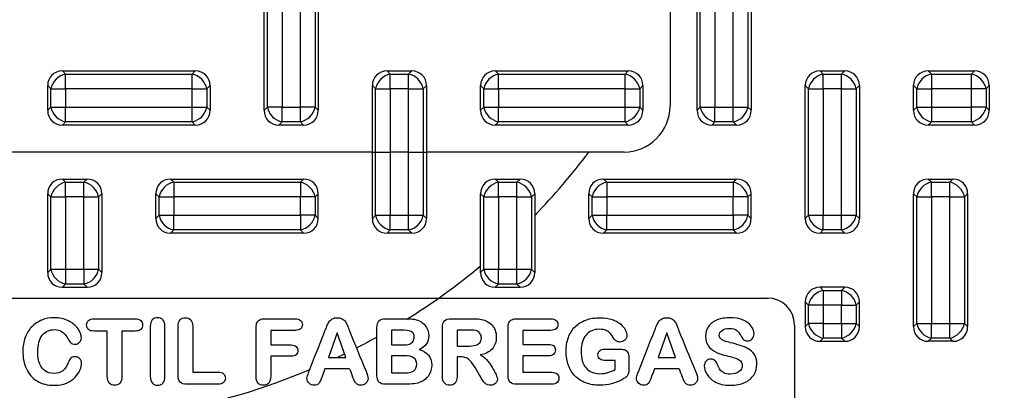
# Model space of a CAD drawing. Units: millimetres. Extents: x 0 to 291, y 0 to 204.
# Drawn here: x 129 to 165, y 45 to 59 of the extents above; entities that cross this region are included whole.
import ezdxf
from ezdxf import colors
from ezdxf.entities.mleader import LeaderData, LeaderLine
from ezdxf.math import Vec2, Vec3

# ---------------------------------------------------------------- set-up
doc = ezdxf.new("R2010")
doc.units = ezdxf.units.MM
for name, color, linetype in [('KPF-D-15T_COS_B1', 7, 'Continuous'), ('KPF-D-15T_RELLEU', 7, 'Continuous'), ('Predeterminado', 7, 'Continuous')]:
    doc.layers.add(name, color=color, linetype=linetype)

# ---------------------------------------------------------------- blocks, each defined once
blk = doc.blocks.new('SE')
at = {"layer": 'KPF-D-15T_COS_B1', "color": 7, "linetype": 'Continuous'}
for start, end in [(316.0545, 323.1301), (302.0783, 309.7918), (297.162, 299.1648), (295.2846, 296.028), (280.2527, 292.8625), (249.4449, 270.368)]:
    blk.add_arc((129.914, 69.123), 25, start, end, dxfattribs=at)
at = {"layer": 'KPF-D-15T_RELLEU', "color": 7, "linetype": 'Continuous'}
for p, q in [((152.914, 67.123), (152.914, 55.823)), ((137.914, 55.667), (137.914, 60.58)), ((138.033, 55.785), (138.033, 60.461)), ((138.576, 60.461), (138.576, 55.785)), ((139.252, 55.785), (139.252, 60.461)), ((139.796, 60.461), (139.796, 55.785)), ((139.914, 60.58), (139.914, 55.667)), ((153.914, 55.667), (153.914, 60.58)), ((154.033, 55.785), (154.033, 60.461)), ((154.576, 60.461), (154.576, 55.785)), ((155.252, 55.785), (155.252, 60.461)), ((155.796, 60.461), (155.796, 55.785)), ((155.914, 60.58), (155.914, 55.667)), ((130.458, 57.123), (135.371, 57.123)), ((130.458, 57.123), (130.576, 57.005)), ((130.576, 57.005), (135.252, 57.005)), ((130.576, 56.461), (130.576, 57.005)), ((135.252, 57.005), (135.371, 57.123)), ((135.252, 56.461), (135.252, 57.005)), ((142.458, 57.123), (143.371, 57.123)), ((142.458, 57.123), (142.576, 57.005)), ((142.576, 57.005), (143.252, 57.005)), ((142.576, 56.461), (142.576, 57.005)), ((143.252, 57.005), (143.371, 57.123)), ((143.252, 56.461), (143.252, 57.005)), ((146.458, 57.123), (151.371, 57.123)), ((146.458, 57.123), (146.576, 57.005)), ((146.576, 57.005), (151.252, 57.005)), ((146.576, 56.461), (146.576, 57.005)), ((151.252, 57.005), (151.371, 57.123)), ((151.252, 56.461), (151.252, 57.005)), ((158.458, 57.123), (159.371, 57.123)), ((158.458, 57.123), (158.576, 57.005)), ((158.576, 57.005), (159.252, 57.005)), ((158.576, 56.461), (158.576, 57.005)), ((159.252, 57.005), (159.371, 57.123)), ((159.252, 56.461), (159.252, 57.005)), ((162.458, 57.123), (164.171, 57.123)), ((162.458, 57.123), (162.576, 57.005)), ((162.576, 57.005), (164.052, 57.005)), ((162.576, 57.005), (162.576, 56.461)), ((164.052, 57.005), (164.171, 57.123)), ((164.052, 56.461), (164.052, 57.005)), ((129.914, 55.667), (129.914, 56.58)), ((130.033, 56.461), (129.914, 56.58)), ((130.033, 55.785), (130.033, 56.461)), ((130.033, 56.461), (130.576, 56.461)), ((135.252, 56.461), (130.576, 56.461)), ((130.576, 56.461), (130.576, 55.785)), ((135.252, 55.785), (135.252, 56.461)), ((135.252, 56.461), (135.796, 56.461)), ((135.914, 56.58), (135.796, 56.461)), ((135.796, 56.461), (135.796, 55.785)), ((135.914, 56.58), (135.914, 55.667)), ((142.033, 56.461), (141.914, 56.58)), ((141.914, 54.123), (141.914, 56.58)), ((142.033, 56.461), (142.576, 56.461)), ((142.033, 54.123), (142.033, 56.461)), ((142.576, 56.461), (142.576, 54.123)), ((143.252, 56.461), (142.576, 56.461)), ((143.252, 56.461), (143.796, 56.461)), ((143.252, 54.123), (143.252, 56.461)), ((143.914, 56.58), (143.796, 56.461)), ((143.796, 56.461), (143.796, 54.123)), ((143.914, 56.58), (143.914, 54.123)), ((145.914, 55.667), (145.914, 56.58)), ((146.033, 56.461), (145.914, 56.58)), ((146.033, 55.785), (146.033, 56.461)), ((146.033, 56.461), (146.576, 56.461)), ((151.252, 56.461), (146.576, 56.461)), ((146.576, 56.461), (146.576, 55.785)), ((151.252, 55.785), (151.252, 56.461)), ((151.252, 56.461), (151.796, 56.461)), ((151.914, 56.58), (151.796, 56.461)), ((151.796, 56.461), (151.796, 55.785)), ((151.914, 56.58), (151.914, 55.667)), ((157.914, 51.667), (157.914, 56.58)), ((158.033, 56.461), (157.914, 56.58)), ((158.033, 51.785), (158.033, 56.461)), ((158.033, 56.461), (158.576, 56.461)), ((159.252, 56.461), (158.576, 56.461)), ((158.576, 56.461), (158.576, 51.785)), ((159.252, 51.785), (159.252, 56.461)), ((159.252, 56.461), (159.796, 56.461)), ((159.914, 56.58), (159.796, 56.461)), ((159.796, 56.461), (159.796, 51.785)), ((159.914, 56.58), (159.914, 51.667)), ((161.914, 55.667), (161.914, 56.58)), ((162.033, 56.461), (161.914, 56.58)), ((162.033, 55.785), (162.033, 56.461)), ((162.033, 56.461), (162.576, 56.461)), ((162.576, 56.461), (162.576, 55.785)), ((164.052, 56.461), (162.576, 56.461)), ((164.052, 55.785), (164.052, 56.461)), ((164.596, 56.461), (164.052, 56.461)), ((164.714, 56.58), (164.596, 56.461)), ((164.596, 56.461), (164.596, 55.785)), ((164.714, 56.58), (164.714, 55.667)), ((129.914, 55.667), (130.033, 55.785)), ((130.033, 55.785), (130.576, 55.785)), ((130.576, 55.785), (135.252, 55.785)), ((130.576, 55.242), (130.576, 55.785)), ((135.252, 55.785), (135.796, 55.785)), ((135.252, 55.242), (135.252, 55.785)), ((135.796, 55.785), (135.914, 55.667)), ((137.914, 55.667), (138.033, 55.785)), ((138.576, 55.785), (138.033, 55.785)), ((138.576, 55.785), (139.252, 55.785)), ((138.576, 55.242), (138.576, 55.785)), ((139.796, 55.785), (139.252, 55.785)), ((139.252, 55.242), (139.252, 55.785)), ((139.796, 55.785), (139.914, 55.667)), ((145.914, 55.667), (146.033, 55.785)), ((146.033, 55.785), (146.576, 55.785)), ((146.576, 55.785), (151.252, 55.785)), ((146.576, 55.242), (146.576, 55.785)), ((151.252, 55.785), (151.796, 55.785)), ((151.252, 55.242), (151.252, 55.785)), ((151.796, 55.785), (151.914, 55.667)), ((153.914, 55.667), (154.033, 55.785)), ((154.033, 55.785), (154.576, 55.785)), ((154.576, 55.785), (155.252, 55.785)), ((154.576, 55.242), (154.576, 55.785)), ((155.252, 55.785), (155.796, 55.785)), ((155.252, 55.242), (155.252, 55.785)), ((155.796, 55.785), (155.914, 55.667)), ((161.914, 55.667), (162.033, 55.785)), ((162.033, 55.785), (162.576, 55.785)), ((162.576, 55.785), (164.052, 55.785)), ((162.576, 55.785), (162.576, 55.242)), ((164.052, 55.242), (164.052, 55.785)), ((164.596, 55.785), (164.052, 55.785)), ((164.596, 55.785), (164.714, 55.667)), ((130.576, 55.242), (130.458, 55.123)), ((135.371, 55.123), (130.458, 55.123)), ((135.252, 55.242), (130.576, 55.242)), ((135.371, 55.123), (135.252, 55.242)), ((138.576, 55.242), (138.458, 55.123)), ((139.371, 55.123), (138.458, 55.123)), ((139.252, 55.242), (138.576, 55.242)), ((139.371, 55.123), (139.252, 55.242)), ((146.576, 55.242), (146.458, 55.123)), ((151.371, 55.123), (146.458, 55.123)), ((151.252, 55.242), (146.576, 55.242)), ((151.371, 55.123), (151.252, 55.242)), ((154.576, 55.242), (154.458, 55.123)), ((155.371, 55.123), (154.458, 55.123)), ((155.252, 55.242), (154.576, 55.242)), ((155.371, 55.123), (155.252, 55.242)), ((162.576, 55.242), (162.458, 55.123)), ((164.171, 55.123), (162.458, 55.123)), ((164.052, 55.242), (162.576, 55.242)), ((164.171, 55.123), (164.052, 55.242)), ((141.914, 54.123), (127.914, 54.123)), ((141.914, 51.667), (141.914, 54.123)), ((141.914, 54.123), (142.033, 54.123)), ((141.914, 54.123), (142.033, 54.123)), ((142.033, 51.785), (142.033, 54.123)), ((142.033, 54.123), (142.576, 54.123)), ((142.033, 54.123), (142.576, 54.123)), ((142.576, 54.123), (142.576, 51.785)), ((143.252, 54.123), (142.576, 54.123)), ((143.252, 54.123), (142.576, 54.123)), ((143.252, 51.785), (143.252, 54.123)), ((143.252, 54.123), (143.796, 54.123)), ((143.252, 54.123), (143.796, 54.123)), ((143.796, 54.123), (143.796, 51.785)), ((143.796, 54.123), (143.914, 54.123)), ((143.796, 54.123), (143.914, 54.123)), ((143.914, 54.123), (143.914, 51.667)), ((151.214, 54.123), (143.914, 54.123)), ((130.458, 53.123), (131.371, 53.123)), ((130.458, 53.123), (130.576, 53.005)), ((130.576, 53.005), (131.252, 53.005)), ((130.576, 52.461), (130.576, 53.005)), ((131.252, 53.005), (131.371, 53.123)), ((131.252, 52.461), (131.252, 53.005)), ((134.458, 53.123), (139.371, 53.123)), ((134.458, 53.123), (134.576, 53.005)), ((134.576, 53.005), (139.252, 53.005)), ((134.576, 53.005), (134.576, 52.461)), ((139.252, 53.005), (139.371, 53.123)), ((139.252, 53.005), (139.252, 52.461)), ((146.458, 53.123), (147.371, 53.123)), ((146.458, 53.123), (146.576, 53.005)), ((146.576, 53.005), (147.252, 53.005)), ((146.576, 52.461), (146.576, 53.005)), ((147.252, 53.005), (147.371, 53.123)), ((147.252, 52.461), (147.252, 53.005)), ((150.458, 53.123), (155.371, 53.123)), ((150.458, 53.123), (150.576, 53.005)), ((150.576, 53.005), (155.252, 53.005)), ((150.576, 53.005), (150.576, 52.461)), ((155.252, 53.005), (155.371, 53.123)), ((155.252, 53.005), (155.252, 52.461)), ((162.458, 53.123), (163.371, 53.123)), ((162.458, 53.123), (162.576, 53.005)), ((162.576, 53.005), (163.252, 53.005)), ((162.576, 52.461), (162.576, 53.005)), ((163.252, 53.005), (163.371, 53.123)), ((163.252, 52.461), (163.252, 53.005)), ((130.033, 52.461), (129.914, 52.58)), ((129.914, 49.667), (129.914, 52.58)), ((130.033, 52.461), (130.576, 52.461)), ((130.033, 49.785), (130.033, 52.461)), ((131.252, 52.461), (130.576, 52.461)), ((130.576, 52.461), (130.576, 49.785)), ((131.252, 52.461), (131.796, 52.461)), ((131.252, 49.785), (131.252, 52.461)), ((131.914, 52.58), (131.796, 52.461)), ((131.796, 52.461), (131.796, 49.785)), ((131.914, 52.58), (131.914, 49.667)), ((133.914, 51.667), (133.914, 52.58)), ((134.033, 52.461), (133.914, 52.58)), ((134.033, 51.785), (134.033, 52.461)), ((134.033, 52.461), (134.576, 52.461)), ((134.576, 52.461), (134.576, 51.785)), ((139.252, 52.461), (134.576, 52.461)), ((139.252, 51.785), (139.252, 52.461)), ((139.796, 52.461), (139.252, 52.461)), ((139.914, 52.58), (139.796, 52.461)), ((139.796, 52.461), (139.796, 51.785)), ((139.914, 51.667), (139.914, 52.58)), ((146.033, 52.461), (145.914, 52.58)), ((145.914, 49.667), (145.914, 52.58)), ((146.033, 52.461), (146.576, 52.461)), ((146.033, 49.785), (146.033, 52.461)), ((147.252, 52.461), (146.576, 52.461)), ((146.576, 52.461), (146.576, 49.785)), ((147.252, 52.461), (147.796, 52.461)), ((147.252, 49.785), (147.252, 52.461)), ((147.914, 52.58), (147.796, 52.461)), ((147.796, 52.461), (147.796, 49.785)), ((147.914, 52.58), (147.914, 49.667)), ((149.914, 51.667), (149.914, 52.58)), ((150.033, 52.461), (149.914, 52.58)), ((150.033, 51.785), (150.033, 52.461)), ((150.033, 52.461), (150.576, 52.461)), ((150.576, 52.461), (150.576, 51.785)), ((155.252, 52.461), (150.576, 52.461)), ((155.252, 51.785), (155.252, 52.461)), ((155.796, 52.461), (155.252, 52.461)), ((155.914, 52.58), (155.796, 52.461)), ((155.796, 52.461), (155.796, 51.785)), ((155.914, 51.667), (155.914, 52.58)), ((161.914, 47.667), (161.914, 52.58)), ((162.033, 52.461), (161.914, 52.58)), ((162.033, 47.785), (162.033, 52.461)), ((162.033, 52.461), (162.576, 52.461)), ((163.252, 52.461), (162.576, 52.461)), ((162.576, 52.461), (162.576, 47.785)), ((163.252, 47.785), (163.252, 52.461)), ((163.252, 52.461), (163.796, 52.461)), ((163.914, 52.58), (163.796, 52.461)), ((163.796, 52.461), (163.796, 47.785)), ((163.914, 52.58), (163.914, 47.667)), ((133.914, 51.667), (134.033, 51.785)), ((134.033, 51.785), (134.576, 51.785)), ((134.576, 51.785), (139.252, 51.785)), ((134.576, 51.242), (134.576, 51.785)), ((139.252, 51.785), (139.252, 51.242)), ((139.796, 51.785), (139.252, 51.785)), ((139.796, 51.785), (139.914, 51.667)), ((141.914, 51.667), (142.033, 51.785)), ((142.033, 51.785), (142.576, 51.785)), ((142.576, 51.785), (143.252, 51.785)), ((142.576, 51.242), (142.576, 51.785)), ((143.252, 51.785), (143.796, 51.785)), ((143.252, 51.242), (143.252, 51.785)), ((143.796, 51.785), (143.914, 51.667)), ((149.914, 51.667), (150.033, 51.785)), ((150.033, 51.785), (150.576, 51.785)), ((150.576, 51.785), (155.252, 51.785)), ((150.576, 51.242), (150.576, 51.785)), ((155.252, 51.785), (155.252, 51.242)), ((155.796, 51.785), (155.252, 51.785)), ((155.796, 51.785), (155.914, 51.667)), ((157.914, 51.667), (158.033, 51.785)), ((158.033, 51.785), (158.576, 51.785)), ((158.576, 51.785), (159.252, 51.785)), ((158.576, 51.242), (158.576, 51.785)), ((159.252, 51.785), (159.796, 51.785)), ((159.252, 51.242), (159.252, 51.785)), ((159.796, 51.785), (159.914, 51.667)), ((134.576, 51.242), (134.458, 51.123)), ((139.371, 51.123), (134.458, 51.123)), ((139.252, 51.242), (134.576, 51.242)), ((139.371, 51.123), (139.252, 51.242)), ((142.576, 51.242), (142.458, 51.123)), ((143.371, 51.123), (142.458, 51.123)), ((143.252, 51.242), (142.576, 51.242)), ((143.371, 51.123), (143.252, 51.242)), ((150.576, 51.242), (150.458, 51.123)), ((155.371, 51.123), (150.458, 51.123)), ((155.252, 51.242), (150.576, 51.242)), ((155.371, 51.123), (155.252, 51.242)), ((158.576, 51.242), (158.458, 51.123)), ((159.371, 51.123), (158.458, 51.123)), ((159.252, 51.242), (158.576, 51.242)), ((159.371, 51.123), (159.252, 51.242)), ((129.914, 49.667), (130.033, 49.785)), ((130.033, 49.785), (130.576, 49.785)), ((130.576, 49.785), (131.252, 49.785)), ((130.576, 49.785), (130.576, 49.242)), ((131.252, 49.785), (131.796, 49.785)), ((131.252, 49.785), (131.252, 49.242)), ((131.796, 49.785), (131.914, 49.667)), ((145.914, 49.667), (146.033, 49.785)), ((146.033, 49.785), (146.576, 49.785)), ((146.576, 49.785), (147.252, 49.785)), ((146.576, 49.242), (146.576, 49.785)), ((147.252, 49.785), (147.796, 49.785)), ((147.252, 49.242), (147.252, 49.785)), ((147.796, 49.785), (147.914, 49.667)), ((130.576, 49.242), (130.458, 49.123)), ((131.252, 49.242), (130.576, 49.242)), ((131.371, 49.123), (131.252, 49.242)), ((146.576, 49.242), (146.458, 49.123)), ((147.252, 49.242), (146.576, 49.242)), ((147.371, 49.123), (147.252, 49.242)), ((130.458, 49.123), (131.371, 49.123)), ((146.458, 49.123), (147.371, 49.123)), ((159.371, 49.123), (158.458, 49.123)), ((158.458, 49.123), (158.576, 49.005)), ((158.576, 49.005), (159.252, 49.005)), ((158.576, 49.005), (158.576, 48.461)), ((159.252, 49.005), (159.371, 49.123)), ((159.252, 49.005), (159.252, 48.461)), ((103.314, 48.723), (156.514, 48.723)), ((157.914, 48.58), (157.914, 47.667)), ((158.033, 48.461), (157.914, 48.58)), ((158.033, 47.785), (158.033, 48.461)), ((158.576, 48.461), (158.033, 48.461)), ((159.252, 48.461), (158.576, 48.461)), ((158.576, 48.461), (158.576, 47.785)), ((159.252, 47.785), (159.252, 48.461)), ((159.252, 48.461), (159.796, 48.461)), ((159.914, 48.58), (159.796, 48.461)), ((159.796, 48.461), (159.796, 47.785)), ((159.914, 47.667), (159.914, 48.58)), ((135.277, 47.678), (135.277, 45.987)), ((157.514, 47.723), (157.514, 42.523)), ((157.914, 47.667), (158.033, 47.785)), ((158.576, 47.785), (158.033, 47.785)), ((158.576, 47.785), (159.252, 47.785)), ((158.576, 47.785), (158.576, 47.242)), ((159.252, 47.785), (159.252, 47.242)), ((159.252, 47.785), (159.796, 47.785)), ((159.796, 47.785), (159.914, 47.667)), ((161.914, 47.667), (162.033, 47.785)), ((162.033, 47.785), (162.576, 47.785)), ((162.576, 47.785), (163.252, 47.785)), ((162.576, 47.242), (162.576, 47.785)), ((163.252, 47.785), (163.796, 47.785)), ((163.252, 47.242), (163.252, 47.785)), ((163.796, 47.785), (163.914, 47.667)), ((133.144, 47.501), (132.658, 47.501)), ((139.067, 47.528), (138.159, 47.528)), ((138.159, 47.528), (138.159, 46.987)), ((140.612, 47.432), (140.297, 46.518)), ((140.934, 46.518), (140.612, 47.432)), ((142.623, 47.539), (142.623, 46.987)), ((145.454, 47.539), (145.045, 47.539)), ((145.045, 47.539), (145.045, 46.947)), ((148.514, 47.528), (147.471, 47.528)), ((147.471, 47.528), (147.471, 47.009)), ((152.791, 47.432), (152.476, 46.518)), ((153.112, 46.518), (152.791, 47.432)), ((158.576, 47.242), (158.458, 47.123)), ((158.458, 47.123), (159.371, 47.123)), ((159.252, 47.242), (158.576, 47.242)), ((159.371, 47.123), (159.252, 47.242)), ((162.576, 47.242), (162.458, 47.123)), ((163.371, 47.123), (162.458, 47.123)), ((163.252, 47.242), (162.576, 47.242)), ((163.371, 47.123), (163.252, 47.242)), ((143.087, 46.586), (142.623, 46.586)), ((142.623, 46.586), (142.623, 45.954)), ((147.471, 46.586), (147.471, 45.976)), ((140.297, 46.518), (140.934, 46.518)), ((150.891, 46.08), (150.891, 46.416)), ((152.476, 46.518), (153.112, 46.518)), ((141.073, 46.101), (140.161, 46.101)), ((153.252, 46.101), (152.338, 46.101))]:
    blk.add_line(p, q, dxfattribs=at)
for centre, radius, start, end in [((151.214, 55.823), 1.7, 270, 0), ((156.514, 47.723), 1, 0, 90), ((186.242, 63.251), 48.315, 200.7907, 201.1563), ((198.42, 63.251), 48.315, 200.7907, 201.1563)]:
    blk.add_arc(centre, radius, start, end, dxfattribs=at)
for centre, major_axis, start_param, end_param in [((130.576, 56.461), (0.508, -0.508), 2.445979, 3.837206), ((130.576, 56.461), (-0.424, -0.424), 4.016776, 5.408002), ((135.252, 56.461), (0.424, -0.424), 0.875183, 2.26641), ((135.252, 56.461), (-0.508, -0.508), 2.445979, 3.837206), ((142.576, 56.461), (0.508, -0.508), 2.445979, 3.837206), ((142.576, 56.461), (-0.424, -0.424), 4.016776, 5.408002), ((143.252, 56.461), (0.424, -0.424), 0.875183, 2.26641), ((143.252, 56.461), (-0.508, -0.508), 2.445979, 3.837206), ((146.576, 56.461), (0.508, -0.508), 2.445979, 3.837206), ((146.576, 56.461), (-0.424, -0.424), 4.016776, 5.408002), ((151.252, 56.461), (0.424, -0.424), 0.875183, 2.26641), ((151.252, 56.461), (-0.508, -0.508), 2.445979, 3.837206), ((158.576, 56.461), (0.508, -0.508), 2.445979, 3.837206), ((158.576, 56.461), (-0.424, -0.424), 4.016776, 5.408002), ((159.252, 56.461), (0.424, -0.424), 0.875183, 2.26641), ((159.252, 56.461), (-0.508, -0.508), 2.445979, 3.837206), ((162.576, 56.461), (0.508, -0.508), 2.445979, 3.837206), ((162.576, 56.461), (0.424, 0.424), 0.875183, 2.26641), ((164.052, 56.461), (0.424, -0.424), 0.875183, 2.26641), ((164.052, 56.461), (-0.508, -0.508), 2.445979, 3.837206), ((130.576, 55.785), (-0.424, 0.424), 0.875183, 2.26641), ((135.252, 55.785), (-0.424, -0.424), 0.875183, 2.26641), ((138.576, 55.785), (0.424, -0.424), 4.016776, 5.408002), ((139.252, 55.785), (-0.424, -0.424), 0.875183, 2.26641), ((146.576, 55.785), (-0.424, 0.424), 0.875183, 2.26641), ((151.252, 55.785), (-0.424, -0.424), 0.875183, 2.26641), ((154.576, 55.785), (-0.424, 0.424), 0.875183, 2.26641), ((155.252, 55.785), (-0.424, -0.424), 0.875183, 2.26641), ((162.576, 55.785), (-0.424, 0.424), 0.875183, 2.26641), ((164.052, 55.785), (0.424, 0.424), 4.016776, 5.408002), ((130.576, 55.785), (0.508, 0.508), 2.445979, 3.837206), ((135.252, 55.785), (-0.508, 0.508), 2.445979, 3.837206), ((138.576, 55.785), (0.508, 0.508), 2.445979, 3.837206), ((139.252, 55.785), (-0.508, 0.508), 2.445979, 3.837206), ((146.576, 55.785), (0.508, 0.508), 2.445979, 3.837206), ((151.252, 55.785), (-0.508, 0.508), 2.445979, 3.837206), ((154.576, 55.785), (0.508, 0.508), 2.445979, 3.837206), ((155.252, 55.785), (-0.508, 0.508), 2.445979, 3.837206), ((162.576, 55.785), (0.508, 0.508), 2.445979, 3.837206), ((164.052, 55.785), (-0.508, 0.508), 2.445979, 3.837206), ((130.576, 52.461), (0.508, -0.508), 2.445979, 3.837206), ((130.576, 52.461), (-0.424, -0.424), 4.016776, 5.408002), ((131.252, 52.461), (0.424, -0.424), 0.875183, 2.26641), ((131.252, 52.461), (-0.508, -0.508), 2.445979, 3.837206), ((134.576, 52.461), (0.508, -0.508), 2.445979, 3.837206), ((134.576, 52.461), (0.424, 0.424), 0.875183, 2.26641), ((139.252, 52.461), (0.424, -0.424), 0.875183, 2.26641), ((139.252, 52.461), (-0.508, -0.508), 2.445979, 3.837206), ((146.576, 52.461), (0.508, -0.508), 2.445979, 3.837206), ((146.576, 52.461), (-0.424, -0.424), 4.016776, 5.408002), ((147.252, 52.461), (0.424, -0.424), 0.875183, 2.26641), ((147.252, 52.461), (-0.508, -0.508), 2.445979, 3.837206), ((150.576, 52.461), (0.508, -0.508), 2.445979, 3.837206), ((150.576, 52.461), (0.424, 0.424), 0.875183, 2.26641), ((155.252, 52.461), (0.424, -0.424), 0.875183, 2.26641), ((155.252, 52.461), (-0.508, -0.508), 2.445979, 3.837206), ((162.576, 52.461), (0.508, -0.508), 2.445979, 3.837206), ((162.576, 52.461), (-0.424, -0.424), 4.016776, 5.408002), ((163.252, 52.461), (0.424, -0.424), 0.875183, 2.26641), ((163.252, 52.461), (-0.508, -0.508), 2.445979, 3.837206), ((134.576, 51.785), (-0.424, 0.424), 0.875183, 2.26641), ((139.252, 51.785), (0.424, 0.424), 4.016776, 5.408002), ((142.576, 51.785), (-0.424, 0.424), 0.875183, 2.26641), ((143.252, 51.785), (-0.424, -0.424), 0.875183, 2.26641), ((150.576, 51.785), (-0.424, 0.424), 0.875183, 2.26641), ((155.252, 51.785), (0.424, 0.424), 4.016776, 5.408002), ((158.576, 51.785), (-0.424, 0.424), 0.875183, 2.26641), ((159.252, 51.785), (-0.424, -0.424), 0.875183, 2.26641), ((134.576, 51.785), (0.508, 0.508), 2.445979, 3.837206), ((139.252, 51.785), (-0.508, 0.508), 2.445979, 3.837206), ((142.576, 51.785), (0.508, 0.508), 2.445979, 3.837206), ((143.252, 51.785), (-0.508, 0.508), 2.445979, 3.837206), ((150.576, 51.785), (0.508, 0.508), 2.445979, 3.837206), ((155.252, 51.785), (-0.508, 0.508), 2.445979, 3.837206), ((158.576, 51.785), (0.508, 0.508), 2.445979, 3.837206), ((159.252, 51.785), (-0.508, 0.508), 2.445979, 3.837206), ((130.576, 49.785), (0.508, 0.508), 2.445979, 3.837206), ((130.576, 49.785), (-0.424, 0.424), 0.875183, 2.26641), ((131.252, 49.785), (0.424, 0.424), 4.016776, 5.408002), ((131.252, 49.785), (-0.508, 0.508), 2.445979, 3.837206), ((146.576, 49.785), (0.508, 0.508), 2.445979, 3.837206), ((146.576, 49.785), (0.424, -0.424), 4.016776, 5.408002), ((147.252, 49.785), (-0.424, -0.424), 0.875183, 2.26641), ((147.252, 49.785), (-0.508, 0.508), 2.445979, 3.837206), ((158.576, 48.461), (0.508, -0.508), 2.445979, 3.837206), ((158.576, 48.461), (0.424, 0.424), 0.875183, 2.26641), ((159.252, 48.461), (-0.424, 0.424), 4.016776, 5.408002), ((159.252, 48.461), (-0.508, -0.508), 2.445979, 3.837206), ((158.576, 47.785), (0.424, -0.424), 4.016776, 5.408002), ((159.252, 47.785), (-0.424, -0.424), 0.875183, 2.26641), ((162.576, 47.785), (-0.424, 0.424), 0.875183, 2.26641), ((163.252, 47.785), (-0.424, -0.424), 0.875183, 2.26641), ((158.576, 47.785), (0.508, 0.508), 2.445979, 3.837206), ((159.252, 47.785), (-0.508, 0.508), 2.445979, 3.837206), ((162.576, 47.785), (0.508, 0.508), 2.445979, 3.837206), ((163.252, 47.785), (-0.508, 0.508), 2.445979, 3.837206)]:
    blk.add_ellipse(centre, major_axis=major_axis, ratio=0.834817, start_param=start_param, end_param=end_param, dxfattribs=at)
for points, knots in [([(131.166, 46.315), (131.166, 46.235), (131.147, 46.151), (131.108, 46.059), (131.069, 45.967), (131.009, 45.877), (130.926, 45.791), (130.843, 45.704), (130.739, 45.632), (130.612, 45.578), (130.485, 45.523), (130.336, 45.496), (130.04, 45.496), (129.923, 45.509), (129.715, 45.557), (129.619, 45.594), (129.533, 45.647), (129.447, 45.699), (129.366, 45.765), (129.294, 45.85), (129.231, 45.925), (129.176, 46.011), (129.13, 46.106), (129.084, 46.199), (129.051, 46.299), (129.029, 46.406), (129.007, 46.512), (128.995, 46.624), (128.995, 46.939), (129.023, 47.112), (129.08, 47.264), (129.138, 47.417), (129.218, 47.549), (129.323, 47.657), (129.43, 47.767), (129.554, 47.851), (129.698, 47.91), (129.841, 47.969), (129.993, 47.996), (130.352, 47.996), (130.528, 47.956), (130.681, 47.878), (130.836, 47.799), (130.955, 47.702), (131.036, 47.585), (131.118, 47.468), (131.159, 47.358), (131.159, 47.19), (131.139, 47.134), (131.092, 47.086), (131.047, 47.039), (130.993, 47.013), (130.929, 47.014), (130.857, 47.016), (130.804, 47.03), (130.771, 47.062), (130.736, 47.096), (130.699, 47.149), (130.659, 47.224), (130.599, 47.336), (130.529, 47.419), (130.451, 47.475), (130.373, 47.531), (130.273, 47.556), (129.973, 47.556), (129.826, 47.485), (129.714, 47.344), (129.601, 47.203), (129.549, 46.997), (129.549, 46.549), (129.573, 46.398), (129.672, 46.165), (129.741, 46.077), (129.829, 46.021), (129.918, 45.964), (130.022, 45.936), (130.142, 45.938), (130.272, 45.94), (130.381, 45.968), (130.469, 46.032), (130.558, 46.097), (130.627, 46.195), (130.675, 46.33), (130.695, 46.385), (130.721, 46.438), (130.756, 46.483), (130.791, 46.527), (130.848, 46.55), (130.992, 46.55), (131.049, 46.528), (131.096, 46.482), (131.143, 46.434), (131.166, 46.379), (131.166, 46.315)], [0, 0, 0, 0, 0.022456, 0.022456, 0.022456, 0.050229, 0.050229, 0.050229, 0.082663, 0.082663, 0.082663, 0.120265, 0.120265, 0.148913, 0.148913, 0.177561, 0.177561, 0.177561, 0.204306, 0.204306, 0.204306, 0.230255, 0.230255, 0.230255, 0.257296, 0.257296, 0.257296, 0.285817, 0.285817, 0.331227, 0.331227, 0.331227, 0.370838, 0.370838, 0.370838, 0.40952, 0.40952, 0.40952, 0.448363, 0.448363, 0.495668, 0.495668, 0.495668, 0.535198, 0.535198, 0.535198, 0.563865, 0.563865, 0.581506, 0.581506, 0.581506, 0.597144, 0.597144, 0.597144, 0.61153, 0.61153, 0.61153, 0.628311, 0.628311, 0.628311, 0.656285, 0.656285, 0.656285, 0.683001, 0.683001, 0.726043, 0.726043, 0.726043, 0.778162, 0.778162, 0.813427, 0.813427, 0.848693, 0.848693, 0.848693, 0.876677, 0.876677, 0.876677, 0.906037, 0.906037, 0.906037, 0.937299, 0.937299, 0.937299, 0.952149, 0.952149, 0.952149, 0.969604, 0.969604, 0.98421, 0.98421, 0.98421, 1, 1, 1, 1]), ([(132.116, 47.501), (131.953, 47.501), (131.791, 47.501), (131.628, 47.501), (131.537, 47.501), (131.468, 47.52), (131.422, 47.563), (131.376, 47.605), (131.353, 47.66), (131.353, 47.798), (131.377, 47.854), (131.425, 47.896), (131.472, 47.936), (131.54, 47.956), (131.628, 47.956), (132.134, 47.956), (132.639, 47.956), (133.144, 47.956), (133.237, 47.956), (133.306, 47.936), (133.354, 47.892), (133.4, 47.851), (133.423, 47.796), (133.423, 47.66), (133.399, 47.604), (133.351, 47.563), (133.304, 47.522), (133.236, 47.499), (133.144, 47.501)], [0, 0, 0, 0, 0.134427, 0.134427, 0.134427, 0.195248, 0.195248, 0.195248, 0.247812, 0.247812, 0.297987, 0.297987, 0.297987, 0.357627, 0.357627, 0.357627, 0.775499, 0.775499, 0.775499, 0.837271, 0.837271, 0.837271, 0.886456, 0.886456, 0.939241, 0.939241, 0.939241, 1, 1, 1, 1]), ([(133.707, 45.821), (133.707, 46.44), (133.707, 47.059), (133.707, 47.678), (133.707, 47.78), (133.731, 47.859), (133.781, 47.915), (133.83, 47.97), (133.895, 47.996), (134.058, 47.996), (134.123, 47.969), (134.173, 47.915), (134.223, 47.86), (134.248, 47.782), (134.248, 47.678), (134.248, 47.059), (134.248, 46.44), (134.248, 45.821), (134.248, 45.715), (134.224, 45.634), (134.173, 45.58), (134.122, 45.525), (134.056, 45.496), (133.898, 45.496), (133.832, 45.525), (133.783, 45.58), (133.732, 45.635), (133.707, 45.715), (133.707, 45.821)], [0, 0, 0, 0, 0.330716, 0.330716, 0.330716, 0.375867, 0.375867, 0.375867, 0.41488, 0.41488, 0.453893, 0.453893, 0.453893, 0.499214, 0.499214, 0.499214, 0.829899, 0.829899, 0.829899, 0.876033, 0.876033, 0.876033, 0.91536, 0.91536, 0.9539, 0.9539, 0.9539, 1, 1, 1, 1]), ([(135.277, 45.987), (135.588, 45.987), (135.899, 45.987), (136.211, 45.987), (136.297, 45.987), (136.364, 45.965), (136.412, 45.923), (136.462, 45.88), (136.484, 45.826), (136.484, 45.695), (136.46, 45.64), (136.412, 45.599), (136.365, 45.558), (136.299, 45.536), (136.211, 45.536), (135.827, 45.536), (135.443, 45.536), (135.059, 45.536), (134.945, 45.536), (134.864, 45.562), (134.811, 45.615), (134.759, 45.667), (134.734, 45.751), (134.734, 45.863), (134.734, 46.468), (134.734, 47.073), (134.734, 47.678), (134.734, 47.78), (134.758, 47.859), (134.808, 47.915), (134.856, 47.969), (134.921, 47.996), (135.085, 47.996), (135.15, 47.969), (135.201, 47.915), (135.252, 47.861), (135.277, 47.782), (135.277, 47.678)], [0, 0, 0, 0, 0.151141, 0.151141, 0.151141, 0.186104, 0.186104, 0.186104, 0.214358, 0.214358, 0.245511, 0.245511, 0.245511, 0.280421, 0.280421, 0.280421, 0.466737, 0.466737, 0.466737, 0.50991, 0.50991, 0.50991, 0.552951, 0.552951, 0.552951, 0.84672, 0.84672, 0.84672, 0.887745, 0.887745, 0.887745, 0.923288, 0.923288, 0.958832, 0.958832, 0.958832, 1, 1, 1, 1]), ([(138.159, 46.57), (138.159, 46.321), (138.159, 46.072), (138.159, 45.823), (138.159, 45.714), (138.135, 45.634), (138.084, 45.58), (138.032, 45.525), (137.969, 45.496), (137.809, 45.496), (137.743, 45.524), (137.693, 45.58), (137.645, 45.635), (137.618, 45.714), (137.618, 45.821), (137.618, 46.426), (137.618, 47.031), (137.618, 47.636), (137.618, 47.708), (137.629, 47.769), (137.652, 47.817), (137.674, 47.864), (137.709, 47.899), (137.759, 47.923), (137.808, 47.946), (137.869, 47.956), (137.941, 47.956), (138.317, 47.956), (138.692, 47.956), (139.067, 47.956), (139.154, 47.956), (139.218, 47.937), (139.304, 47.857), (139.326, 47.808), (139.326, 47.68), (139.304, 47.627), (139.261, 47.587), (139.217, 47.546), (139.152, 47.528), (139.067, 47.528)], [0, 0, 0, 0, 0.1259, 0.1259, 0.1259, 0.169844, 0.169844, 0.169844, 0.205988, 0.205988, 0.243608, 0.243608, 0.243608, 0.287234, 0.287234, 0.287234, 0.593196, 0.593196, 0.593196, 0.624421, 0.624421, 0.624421, 0.650301, 0.650301, 0.650301, 0.681788, 0.681788, 0.681788, 0.871598, 0.871598, 0.871598, 0.901701, 0.901701, 0.931804, 0.931804, 0.965075, 0.965075, 0.965075, 1, 1, 1, 1]), ([(140.161, 46.101), (140.126, 46.007), (140.091, 45.913), (140.056, 45.819), (140.01, 45.698), (139.971, 45.613), (139.901, 45.52), (139.842, 45.496), (139.69, 45.496), (139.629, 45.522), (139.523, 45.621), (139.498, 45.68), (139.498, 45.781), (139.502, 45.816), (139.514, 45.85), (139.525, 45.883), (139.542, 45.933), (139.568, 45.999), (139.767, 46.51), (139.971, 47.019), (140.173, 47.529), (140.19, 47.572), (140.209, 47.627), (140.235, 47.689), (140.26, 47.75), (140.286, 47.803), (140.344, 47.889), (140.384, 47.924), (140.483, 47.982), (140.544, 47.996), (140.689, 47.996), (140.75, 47.982), (140.8, 47.953), (140.849, 47.925), (140.889, 47.889), (140.918, 47.848), (140.948, 47.804), (140.972, 47.763), (140.988, 47.72), (141.004, 47.677), (141.028, 47.62), (141.057, 47.547), (141.258, 47.033), (141.472, 46.524), (141.679, 46.013), (141.729, 45.891), (141.755, 45.805), (141.755, 45.685), (141.729, 45.628), (141.676, 45.575), (141.624, 45.523), (141.561, 45.496), (141.443, 45.496), (141.406, 45.504), (141.375, 45.52), (141.344, 45.537), (141.318, 45.557), (141.276, 45.608), (141.255, 45.647), (141.233, 45.696), (141.212, 45.744), (141.195, 45.784), (141.183, 45.813)], [0, 0, 0, 0, 0.041287, 0.041287, 0.041287, 0.073532, 0.073532, 0.105778, 0.105778, 0.133597, 0.133597, 0.161417, 0.161417, 0.176344, 0.176344, 0.176344, 0.198096, 0.198096, 0.198096, 0.424104, 0.424104, 0.424104, 0.447681, 0.447681, 0.447681, 0.472198, 0.472198, 0.496715, 0.496715, 0.521232, 0.521232, 0.546293, 0.546293, 0.546293, 0.568248, 0.568248, 0.568248, 0.588356, 0.588356, 0.588356, 0.61389, 0.61389, 0.61389, 0.841206, 0.841206, 0.841206, 0.871469, 0.871469, 0.906055, 0.906055, 0.906055, 0.933858, 0.933858, 0.950781, 0.950781, 0.950781, 0.966679, 0.966679, 0.982578, 0.982578, 0.982578, 1, 1, 1, 1]), ([(143.124, 45.536), (142.884, 45.536), (142.644, 45.536), (142.404, 45.536), (142.29, 45.536), (142.209, 45.562), (142.158, 45.616), (142.107, 45.67), (142.081, 45.751), (142.081, 45.863), (142.081, 46.453), (142.081, 47.044), (142.081, 47.635), (142.081, 47.747), (142.108, 47.827), (142.159, 47.88), (142.21, 47.932), (142.292, 47.956), (142.404, 47.956), (142.658, 47.956), (142.913, 47.956), (143.167, 47.956), (143.282, 47.956), (143.383, 47.948), (143.468, 47.936), (143.554, 47.922), (143.631, 47.892), (143.699, 47.852), (143.761, 47.817), (143.813, 47.771), (143.858, 47.716), (143.902, 47.663), (143.938, 47.604), (143.96, 47.541), (143.983, 47.475), (143.995, 47.408), (143.995, 47.086), (143.879, 46.914), (143.642, 46.821)], [0, 0, 0, 0, 0.116936, 0.116936, 0.116936, 0.160206, 0.160206, 0.160206, 0.203171, 0.203171, 0.203171, 0.491067, 0.491067, 0.491067, 0.533871, 0.533871, 0.533871, 0.576627, 0.576627, 0.576627, 0.7006, 0.7006, 0.7006, 0.749623, 0.749623, 0.749623, 0.789895, 0.789895, 0.789895, 0.823984, 0.823984, 0.823984, 0.857227, 0.857227, 0.857227, 0.888481, 0.888481, 1, 1, 1, 1]), ([(145.045, 46.547), (145.045, 46.306), (145.045, 46.064), (145.045, 45.823), (145.045, 45.712), (145.019, 45.631), (144.969, 45.578), (144.919, 45.524), (144.854, 45.496), (144.688, 45.496), (144.621, 45.525), (144.574, 45.581), (144.527, 45.638), (144.502, 45.717), (144.502, 45.821), (144.502, 46.426), (144.502, 47.031), (144.502, 47.636), (144.502, 47.745), (144.528, 47.827), (144.581, 47.878), (144.634, 47.93), (144.715, 47.956), (144.829, 47.956), (145.088, 47.956), (145.348, 47.956), (145.608, 47.956), (145.715, 47.956), (145.809, 47.952), (145.969, 47.932), (146.04, 47.913), (146.102, 47.886), (146.181, 47.851), (146.252, 47.804), (146.311, 47.744), (146.371, 47.682), (146.417, 47.612), (146.449, 47.533), (146.481, 47.453), (146.494, 47.368), (146.494, 47.096), (146.443, 46.947), (146.337, 46.837), (146.231, 46.726), (146.084, 46.654), (145.894, 46.621)], [0, 0, 0, 0, 0.102632, 0.102632, 0.102632, 0.13976, 0.13976, 0.13976, 0.169906, 0.169906, 0.202464, 0.202464, 0.202464, 0.238699, 0.238699, 0.238699, 0.495821, 0.495821, 0.495821, 0.532759, 0.532759, 0.532759, 0.570552, 0.570552, 0.570552, 0.680871, 0.680871, 0.680871, 0.716476, 0.716476, 0.75208, 0.75208, 0.75208, 0.788189, 0.788189, 0.788189, 0.824117, 0.824117, 0.824117, 0.857424, 0.857424, 0.928973, 0.928973, 0.928973, 1, 1, 1, 1]), ([(147.471, 45.976), (147.831, 45.976), (148.191, 45.976), (148.551, 45.976), (148.636, 45.976), (148.699, 45.955), (148.744, 45.915), (148.79, 45.875), (148.811, 45.821), (148.811, 45.691), (148.789, 45.639), (148.744, 45.597), (148.7, 45.556), (148.634, 45.536), (148.551, 45.536), (148.118, 45.536), (147.686, 45.536), (147.254, 45.536), (147.14, 45.536), (147.058, 45.562), (147.007, 45.615), (146.955, 45.668), (146.929, 45.751), (146.929, 45.863), (146.929, 46.453), (146.929, 47.044), (146.929, 47.635), (146.929, 47.708), (146.94, 47.769), (146.962, 47.817), (146.984, 47.864), (147.02, 47.899), (147.07, 47.923), (147.119, 47.946), (147.18, 47.956), (147.254, 47.956), (147.674, 47.956), (148.094, 47.956), (148.514, 47.956), (148.599, 47.956), (148.664, 47.937), (148.751, 47.857), (148.773, 47.808), (148.773, 47.68), (148.751, 47.627), (148.707, 47.587), (148.663, 47.546), (148.599, 47.528), (148.514, 47.528)], [0, 0, 0, 0, 0.134894, 0.134894, 0.134894, 0.160819, 0.160819, 0.160819, 0.182809, 0.182809, 0.20535, 0.20535, 0.20535, 0.231268, 0.231268, 0.231268, 0.393361, 0.393361, 0.393361, 0.426539, 0.426539, 0.426539, 0.459867, 0.459867, 0.459867, 0.681271, 0.681271, 0.681271, 0.704616, 0.704616, 0.704616, 0.7238, 0.7238, 0.7238, 0.747339, 0.747339, 0.747339, 0.904828, 0.904828, 0.904828, 0.92714, 0.92714, 0.949451, 0.949451, 0.974111, 0.974111, 0.974111, 1, 1, 1, 1]), ([(151.393, 46.528), (151.393, 46.377), (151.393, 46.226), (151.393, 46.075), (151.393, 46.013), (151.387, 45.96), (151.372, 45.92), (151.358, 45.879), (151.335, 45.842), (151.302, 45.81), (151.268, 45.778), (151.223, 45.749), (151.172, 45.72), (151.029, 45.64), (150.888, 45.586), (150.753, 45.551), (150.617, 45.515), (150.47, 45.496), (150.126, 45.496), (149.957, 45.525), (149.65, 45.64), (149.518, 45.723), (149.41, 45.832), (149.302, 45.94), (149.218, 46.074), (149.16, 46.231), (149.103, 46.386), (149.074, 46.558), (149.074, 46.936), (149.101, 47.107), (149.157, 47.262), (149.212, 47.416), (149.296, 47.549), (149.405, 47.659), (149.513, 47.768), (149.648, 47.851), (149.805, 47.91), (149.961, 47.969), (150.139, 47.996), (150.501, 47.996), (150.644, 47.974), (150.771, 47.931), (150.899, 47.887), (151.001, 47.83), (151.081, 47.763), (151.16, 47.696), (151.22, 47.624), (151.3, 47.473), (151.321, 47.406), (151.321, 47.277), (151.295, 47.217), (151.244, 47.168), (151.195, 47.12), (151.132, 47.096), (151.022, 47.096), (150.984, 47.104), (150.947, 47.123), (150.911, 47.142), (150.881, 47.169), (150.856, 47.203), (150.79, 47.288), (150.748, 47.363), (150.71, 47.409), (150.672, 47.455), (150.619, 47.491), (150.555, 47.521), (150.49, 47.552), (150.406, 47.568), (150.198, 47.568), (150.104, 47.549), (150.021, 47.513), (149.938, 47.478), (149.867, 47.424), (149.81, 47.355), (149.751, 47.285), (149.706, 47.201), (149.674, 47.101), (149.641, 46.999), (149.627, 46.886), (149.627, 46.49), (149.688, 46.282), (149.931, 45.997), (150.101, 45.925), (150.424, 45.925), (150.525, 45.939), (150.617, 45.968), (150.711, 45.997), (150.803, 46.034), (150.891, 46.08)], [0, 0, 0, 0, 0.039499, 0.039499, 0.039499, 0.053223, 0.053223, 0.053223, 0.064751, 0.064751, 0.064751, 0.07853, 0.07853, 0.07853, 0.118086, 0.118086, 0.118086, 0.15552, 0.15552, 0.199381, 0.199381, 0.243242, 0.243242, 0.243242, 0.284579, 0.284579, 0.284579, 0.330818, 0.330818, 0.37628, 0.37628, 0.37628, 0.417422, 0.417422, 0.417422, 0.45895, 0.45895, 0.45895, 0.50601, 0.50601, 0.54472, 0.54472, 0.54472, 0.575685, 0.575685, 0.575685, 0.594679, 0.594679, 0.613674, 0.613674, 0.636262, 0.636262, 0.636262, 0.654106, 0.654106, 0.664245, 0.664245, 0.664245, 0.674914, 0.674914, 0.674914, 0.696954, 0.696954, 0.696954, 0.713782, 0.713782, 0.713782, 0.737309, 0.737309, 0.761572, 0.761572, 0.761572, 0.784819, 0.784819, 0.784819, 0.810145, 0.810145, 0.810145, 0.835613, 0.835613, 0.89112, 0.89112, 0.946626, 0.946626, 0.974174, 0.974174, 0.974174, 1, 1, 1, 1]), ([(152.338, 46.101), (152.304, 46.007), (152.269, 45.913), (152.234, 45.819), (152.189, 45.698), (152.148, 45.613), (152.078, 45.52), (152.02, 45.496), (151.868, 45.496), (151.807, 45.522), (151.702, 45.621), (151.675, 45.68), (151.675, 45.781), (151.681, 45.816), (151.691, 45.85), (151.7, 45.884), (151.721, 45.933), (151.747, 45.999), (151.946, 46.509), (152.149, 47.019), (152.35, 47.529), (152.367, 47.573), (152.388, 47.627), (152.412, 47.689), (152.436, 47.751), (152.463, 47.803), (152.492, 47.846), (152.521, 47.89), (152.561, 47.924), (152.612, 47.953), (152.662, 47.981), (152.722, 47.996), (152.866, 47.996), (152.929, 47.982), (152.978, 47.953), (153.027, 47.925), (153.068, 47.889), (153.096, 47.848), (153.127, 47.804), (153.149, 47.763), (153.167, 47.72), (153.184, 47.678), (153.207, 47.62), (153.234, 47.547), (153.425, 47.029), (153.65, 46.524), (153.858, 46.013), (153.907, 45.891), (153.933, 45.805), (153.933, 45.685), (153.906, 45.628), (153.855, 45.575), (153.803, 45.522), (153.739, 45.496), (153.621, 45.496), (153.584, 45.504), (153.552, 45.52), (153.522, 45.536), (153.496, 45.557), (153.455, 45.608), (153.434, 45.647), (153.412, 45.696), (153.39, 45.745), (153.373, 45.784), (153.362, 45.813)], [0, 0, 0, 0, 0.041206, 0.041206, 0.041206, 0.074157, 0.074157, 0.107108, 0.107108, 0.134356, 0.134356, 0.161604, 0.161604, 0.176225, 0.176225, 0.176225, 0.198055, 0.198055, 0.198055, 0.423959, 0.423959, 0.423959, 0.447533, 0.447533, 0.447533, 0.471744, 0.471744, 0.471744, 0.494044, 0.494044, 0.494044, 0.520175, 0.520175, 0.546306, 0.546306, 0.546306, 0.568258, 0.568258, 0.568258, 0.588352, 0.588352, 0.588352, 0.613803, 0.613803, 0.613803, 0.841191, 0.841191, 0.841191, 0.871434, 0.871434, 0.905998, 0.905998, 0.905998, 0.934548, 0.934548, 0.950949, 0.950949, 0.950949, 0.966764, 0.966764, 0.98258, 0.98258, 0.98258, 1, 1, 1, 1]), ([(156.121, 46.279), (156.121, 46.128), (156.083, 45.994), (156.006, 45.875), (155.928, 45.756), (155.817, 45.663), (155.67, 45.597), (155.522, 45.531), (155.35, 45.496), (154.912, 45.496), (154.714, 45.541), (154.557, 45.632), (154.446, 45.697), (154.355, 45.786), (154.285, 45.898), (154.216, 46.007), (154.181, 46.117), (154.181, 46.288), (154.203, 46.344), (154.25, 46.39), (154.297, 46.438), (154.355, 46.462), (154.488, 46.462), (154.538, 46.443), (154.618, 46.37), (154.65, 46.318), (154.675, 46.253), (154.705, 46.177), (154.736, 46.117), (154.803, 46.021), (154.848, 45.983), (154.905, 45.954), (154.965, 45.924), (155.041, 45.909), (155.273, 45.909), (155.381, 45.939), (155.464, 46), (155.546, 46.06), (155.585, 46.136), (155.585, 46.295), (155.564, 46.35), (155.521, 46.395), (155.479, 46.439), (155.421, 46.472), (155.349, 46.498), (155.277, 46.523), (155.176, 46.549), (155.049, 46.578), (154.877, 46.617), (154.733, 46.666), (154.614, 46.72), (154.497, 46.774), (154.403, 46.85), (154.333, 46.947), (154.262, 47.045), (154.226, 47.165), (154.226, 47.443), (154.263, 47.563), (154.336, 47.668), (154.41, 47.775), (154.517, 47.856), (154.658, 47.912), (154.797, 47.967), (154.96, 47.996), (155.294, 47.996), (155.424, 47.977), (155.534, 47.94), (155.644, 47.904), (155.736, 47.852), (155.808, 47.79), (155.881, 47.727), (155.936, 47.662), (156.003, 47.525), (156.02, 47.457), (156.02, 47.326), (155.996, 47.267), (155.95, 47.216), (155.903, 47.164), (155.846, 47.137), (155.712, 47.137), (155.664, 47.152), (155.632, 47.185), (155.601, 47.218), (155.564, 47.265), (155.529, 47.333), (155.486, 47.415), (155.44, 47.481), (155.385, 47.528), (155.331, 47.574), (155.238, 47.595), (155.113, 47.596), (154.997, 47.598), (154.904, 47.571), (154.837, 47.523), (154.768, 47.474), (154.734, 47.417), (154.734, 47.31), (154.746, 47.275), (154.79, 47.214), (154.822, 47.187), (154.866, 47.165), (154.908, 47.143), (154.95, 47.123), (154.993, 47.11), (155.038, 47.097), (155.117, 47.077), (155.23, 47.048), (155.358, 47.016), (155.478, 46.982), (155.587, 46.945), (155.698, 46.908), (155.792, 46.859), (155.948, 46.747), (156.011, 46.677), (156.1, 46.504), (156.121, 46.4), (156.121, 46.279)], [0, 0, 0, 0, 0.033318, 0.033318, 0.033318, 0.067989, 0.067989, 0.067989, 0.109072, 0.109072, 0.158042, 0.158042, 0.158042, 0.188117, 0.188117, 0.188117, 0.21422, 0.21422, 0.229804, 0.229804, 0.229804, 0.245682, 0.245682, 0.259089, 0.259089, 0.272497, 0.272497, 0.272497, 0.28767, 0.28767, 0.302842, 0.302842, 0.302842, 0.322057, 0.322057, 0.348517, 0.348517, 0.348517, 0.368943, 0.368943, 0.383993, 0.383993, 0.383993, 0.399867, 0.399867, 0.399867, 0.424138, 0.424138, 0.424138, 0.460068, 0.460068, 0.460068, 0.488733, 0.488733, 0.488733, 0.519777, 0.519777, 0.548751, 0.548751, 0.548751, 0.5808, 0.5808, 0.5808, 0.619612, 0.619612, 0.650729, 0.650729, 0.650729, 0.675341, 0.675341, 0.675341, 0.692297, 0.692297, 0.709254, 0.709254, 0.727058, 0.727058, 0.727058, 0.741563, 0.741563, 0.75475, 0.75475, 0.75475, 0.76884, 0.76884, 0.76884, 0.787953, 0.787953, 0.787953, 0.810337, 0.810337, 0.810337, 0.833149, 0.833149, 0.833149, 0.848133, 0.848133, 0.858248, 0.858248, 0.868363, 0.868363, 0.868363, 0.879273, 0.879273, 0.879273, 0.898456, 0.898456, 0.898456, 0.927539, 0.927539, 0.927539, 0.951692, 0.951692, 0.975846, 0.975846, 1, 1, 1, 1]), ([(132.658, 47.501), (132.658, 46.941), (132.658, 46.381), (132.658, 45.821), (132.658, 45.714), (132.633, 45.632), (132.583, 45.578), (132.533, 45.523), (132.468, 45.496), (132.308, 45.496), (132.242, 45.524), (132.191, 45.58), (132.142, 45.634), (132.116, 45.714), (132.116, 45.821), (132.116, 46.381), (132.116, 46.941), (132.116, 47.501)], [0, 0, 0, 0, 0.389064, 0.389064, 0.389064, 0.449376, 0.449376, 0.449376, 0.500171, 0.500171, 0.550967, 0.550967, 0.550967, 0.610933, 0.610933, 0.610933, 1, 1, 1, 1]), ([(142.623, 46.987), (142.758, 46.987), (142.893, 46.987), (143.028, 46.987), (143.143, 46.987), (143.229, 46.997), (143.288, 47.017), (143.346, 47.038), (143.391, 47.077), (143.423, 47.134), (143.446, 47.176), (143.46, 47.222), (143.46, 47.379), (143.421, 47.449), (143.344, 47.486), (143.268, 47.523), (143.146, 47.539), (142.978, 47.539), (142.86, 47.539), (142.741, 47.539), (142.623, 47.539)], [0, 0, 0, 0, 0.204314, 0.204314, 0.204314, 0.3374, 0.3374, 0.3374, 0.429372, 0.429372, 0.429372, 0.497787, 0.497787, 0.632543, 0.632543, 0.632543, 0.820679, 0.820679, 0.820679, 1, 1, 1, 1]), ([(145.045, 46.947), (145.177, 46.947), (145.309, 46.947), (145.441, 46.947), (145.553, 46.947), (145.646, 46.955), (145.793, 46.993), (145.849, 47.024), (145.923, 47.11), (145.942, 47.171), (145.942, 47.309), (145.926, 47.36), (145.897, 47.405), (145.868, 47.45), (145.825, 47.483), (145.772, 47.505), (145.721, 47.527), (145.614, 47.539), (145.454, 47.539)], [0, 0, 0, 0, 0.2315, 0.2315, 0.2315, 0.360869, 0.360869, 0.490237, 0.490237, 0.619605, 0.619605, 0.717291, 0.717291, 0.717291, 0.812336, 0.812336, 0.812336, 1, 1, 1, 1]), ([(138.159, 46.987), (138.41, 46.987), (138.661, 46.987), (138.912, 46.987), (138.995, 46.987), (139.058, 46.966), (139.099, 46.928), (139.142, 46.889), (139.163, 46.84), (139.163, 46.715), (139.143, 46.662), (139.099, 46.626), (139.055, 46.588), (138.994, 46.568), (138.912, 46.57), (138.661, 46.575), (138.41, 46.57), (138.159, 46.57)], [0, 0, 0, 0, 0.33537, 0.33537, 0.33537, 0.424804, 0.424804, 0.424804, 0.498313, 0.498313, 0.575691, 0.575691, 0.575691, 0.664622, 0.664622, 0.664622, 1, 1, 1, 1]), ([(147.471, 47.009), (147.79, 47.009), (148.109, 47.009), (148.428, 47.009), (148.511, 47.009), (148.573, 46.989), (148.616, 46.95), (148.659, 46.913), (148.679, 46.862), (148.679, 46.738), (148.658, 46.686), (148.575, 46.606), (148.512, 46.586), (148.428, 46.586), (148.109, 46.586), (147.79, 46.586), (147.471, 46.586)], [0, 0, 0, 0, 0.359962, 0.359962, 0.359962, 0.436084, 0.436084, 0.436084, 0.501748, 0.501748, 0.570867, 0.570867, 0.639986, 0.639986, 0.639986, 1, 1, 1, 1]), ([(142.623, 45.954), (142.783, 45.954), (142.943, 45.954), (143.103, 45.954), (143.404, 45.954), (143.554, 46.061), (143.554, 46.384), (143.517, 46.462), (143.44, 46.512), (143.365, 46.561), (143.247, 46.586), (143.087, 46.586)], [0, 0, 0, 0, 0.274083, 0.274083, 0.274083, 0.619648, 0.619648, 0.791151, 0.791151, 0.791151, 1, 1, 1, 1]), ([(143.642, 46.821), (143.952, 46.733), (144.107, 46.539), (144.107, 46.104), (144.072, 45.979), (144, 45.867), (143.929, 45.756), (143.829, 45.672), (143.699, 45.618), (143.632, 45.589), (143.552, 45.567), (143.456, 45.556), (143.362, 45.545), (143.252, 45.536), (143.124, 45.536)], [0, 0, 0, 0, 0.376475, 0.376475, 0.550545, 0.550545, 0.550545, 0.732179, 0.732179, 0.732179, 0.84742, 0.84742, 0.84742, 1, 1, 1, 1]), ([(145.894, 46.621), (145.971, 46.598), (146.051, 46.544), (146.207, 46.365), (146.278, 46.269), (146.339, 46.17), (146.4, 46.069), (146.449, 45.978), (146.519, 45.811), (146.537, 45.754), (146.537, 45.683), (146.524, 45.648), (146.5, 45.612), (146.477, 45.575), (146.446, 45.548), (146.407, 45.527), (146.368, 45.506), (146.323, 45.496), (146.211, 45.496), (146.159, 45.511), (146.118, 45.54), (146.078, 45.567), (146.043, 45.6), (146.016, 45.64), (145.989, 45.68), (145.953, 45.739), (145.905, 45.818), (145.838, 45.928), (145.774, 46.04), (145.708, 46.151), (145.645, 46.257), (145.584, 46.339), (145.481, 46.454), (145.429, 46.493), (145.377, 46.515), (145.325, 46.538), (145.259, 46.546), (145.179, 46.547)], [0, 0, 0, 0, 0.103202, 0.103202, 0.206405, 0.206405, 0.206405, 0.26744, 0.26744, 0.328475, 0.328475, 0.401717, 0.401717, 0.401717, 0.442312, 0.442312, 0.442312, 0.486556, 0.486556, 0.539096, 0.539096, 0.539096, 0.58527, 0.58527, 0.58527, 0.652093, 0.652093, 0.652093, 0.775635, 0.775635, 0.775635, 0.855512, 0.855512, 0.935389, 0.935389, 0.935389, 1, 1, 1, 1]), ([(150.891, 46.416), (150.778, 46.416), (150.666, 46.416), (150.553, 46.416), (150.457, 46.416), (150.382, 46.432), (150.329, 46.462), (150.275, 46.494), (150.249, 46.549), (150.249, 46.685), (150.272, 46.734), (150.315, 46.774), (150.359, 46.815), (150.421, 46.834), (150.494, 46.834), (150.675, 46.834), (150.856, 46.834), (151.036, 46.834), (151.105, 46.834), (151.166, 46.827), (151.219, 46.814), (151.27, 46.802), (151.311, 46.771), (151.343, 46.725), (151.376, 46.678), (151.393, 46.613), (151.393, 46.528)], [0, 0, 0, 0, 0.152721, 0.152721, 0.152721, 0.25733, 0.25733, 0.25733, 0.349012, 0.349012, 0.419684, 0.419684, 0.419684, 0.507047, 0.507047, 0.507047, 0.752466, 0.752466, 0.752466, 0.835646, 0.835646, 0.835646, 0.906792, 0.906792, 0.906792, 1, 1, 1, 1])]:
    blk.add_open_spline(points, degree=3, knots=knots, dxfattribs=at)
blk.add_open_spline([(145.179, 46.547), (145.134, 46.548), (145.089, 46.547), (145.045, 46.547)], degree=3, dxfattribs=at)
blk = doc.blocks.new('_Dot')
at = {"color": 0, "linetype": 'ByBlock', "lineweight": -2}
blk.add_line((-0.5, 0), (-1, 0), dxfattribs=at)
at = {"color": 0, "linetype": 'ByBlock', "const_width": 0.5}
blk.add_lwpolyline([(-0.25, 0, 1), (0.25, 0, 1)], format="xyb", close=True, dxfattribs=at)

msp = doc.modelspace()

# ---------------------------------------------------------------- block references
at = {"layer": 'Predeterminado'}
msp.add_blockref('SE', (0, 0), dxfattribs=at)

# ---------------------------------------------------------------- leaders
at = {"layer": 'Predeterminado', "color": 7, "linetype": 'Continuous'}
ml = msp.add_multileader_mtext('Standard', dxfattribs=at)
ml.set_content('{\\pxsm0.9;\\fArial TUR|b0||i0||c0|p34;\\W1.;Tapa y marco en composite sin escudo con medidas de marco 446x446x46 mm, tapa 368x368x35 mm y paso libre 332x332 mm.\\P}', color=256)
ml.set_leader_properties()
ml.set_arrow_properties(name='DOT')
ml.build(insert=Vec2(0, 0))
ml.multileader.update_dxf_attribs({"leader_type": 0, "dogleg_length": 0, "arrow_head_size": 2.5})
ctx = ml.context
ctx.base_point, ctx.char_height, ctx.arrow_head_size, ctx.landing_gap_size = Vec3(6.6394, 191.8973), 2.5, 2.5, 0.875
notes = []
notes.append((ctx, [(0, (0, 0, 0), (0, 0), (1, 0), 1, [])]))
ctx.mtext.insert = Vec3(8.6394, 193.5136)
for ctx, leaders in notes:
    for number, flags, end, landing, length, lines in leaders:
        leader = LeaderData()
        leader.index, (leader.has_last_leader_line, leader.has_dogleg_vector, leader.attachment_direction) = number, flags
        leader.last_leader_point, leader.dogleg_vector, leader.dogleg_length = Vec3(end), Vec3(landing), length
        for number, points, colour, breaks in lines:
            line = LeaderLine()
            line.index, line.vertices, line.color, line.breaks = number, Vec3.list(points), colors.encode_raw_color(colour), breaks
            leader.lines.append(line)
        ctx.leaders.append(leader)

doc.saveas('drawing.dxf')
